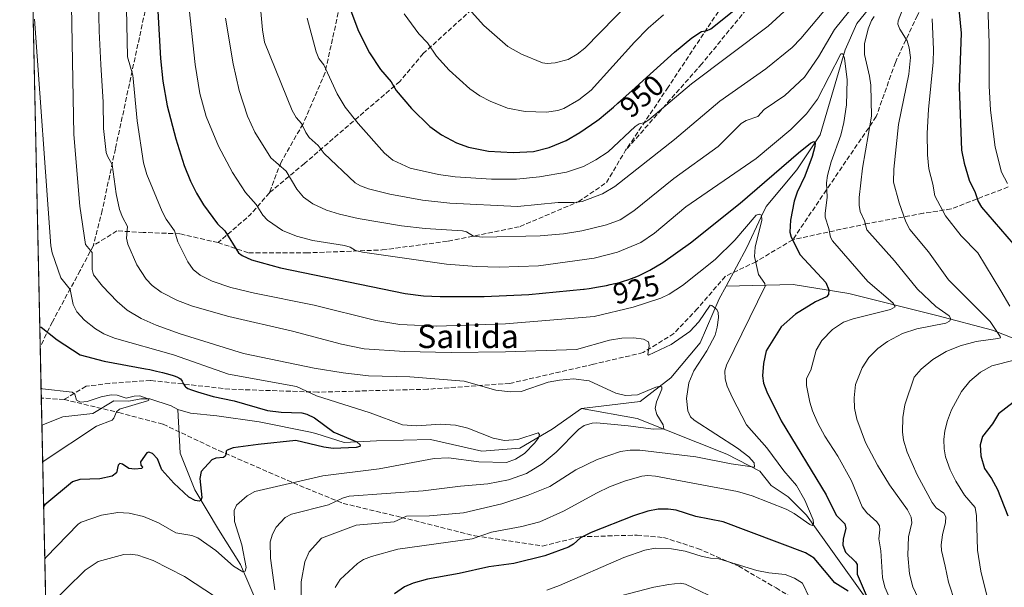
# Model space of a CAD drawing. Units: metres. Extents: x 647735 to 651182, y 4760099 to 4762486.
# Drawn here: x 647735 to 648071, y 4762006 to 4762200 of the extents above; entities that cross this region are included whole.
import ezdxf
from ezdxf.enums import TextEntityAlignment as Align

# ---------------------------------------------------------------- set-up
doc = ezdxf.new("R2010")
doc.units = ezdxf.units.M
doc.header["$MEASUREMENT"] = 0
doc.linetypes.add('DGN Style 3', pattern=[2.307223458686699, 1.648016756204785, -0.6592067024819142])
for name, color, linetype, lineweight in [('Arbolado forestal CxS', 92, 'Continuous', 0), ('Comarca CxS', 21, 'Continuous', 0), ('Comunidad Autónoma CxS', 142, 'Continuous', 0), ('Corriente natural lineal', 142, 'Continuous', 13), ('Curva de nivel maestra', 30, 'Continuous', 30), ('Curva de nivel normal', 30, 'Continuous', 0), ('Espacio natural protegido CxS', 121, 'Continuous', 0), ('Municipio CxS', 4, 'Continuous', 0), ('Provincia CxS', 1, 'Continuous', 0), ('Rótulo de curva de nivel directora', 7, 'Continuous', 0), ('Senda', 7, 'DGN Style 3', 0), ('Texto cartográfico', 7, 'Continuous', 0)]:
    doc.layers.add(name, color=color, linetype=linetype, lineweight=lineweight)
doc.styles.add('Style-Arial', font='txt')

# ---------------------------------------------------------------- blocks, each defined once
blk = doc.blocks.new('*U9')
at = {"layer": 'Arbolado forestal CxS', "color": 92, "linetype": 'Continuous', "lineweight": 0}
blk.add_polyline3d([(647747.8197, 4761823.547, 958.388300000006), (647735.0999999996, 4762412.050000001, 948.7446000000054), (650103.6676000003, 4762463.779200001, 974.9302000000026)], dxfattribs=at)

msp = doc.modelspace()

# ---------------------------------------------------------------- linework, layer by layer
at = {"layer": 'Arbolado forestal CxS', "color": 92, "linetype": 'Continuous', "lineweight": 0, "extrusion": (0.001353406976953304, -0.06261927975594213, 0.9980365695165694), "elevation": -296425.1791091799, "flags": 128}
msp.add_lwpolyline([(750491.0961036519, 4737715.907575353), (750491.0961036519, 4737827.709643771)], dxfattribs=at)
at = {"layer": 'Arbolado forestal CxS', "color": 92, "linetype": 'Continuous', "lineweight": 0, "extrusion": (0.004997828616569234, -0.2312103294775746, 0.9728909523949695), "elevation": -1096932.612863277, "flags": 128}
msp.add_lwpolyline([(750503.796864903, 4618481.724916453), (750503.796864903, 4618499.722503144)], dxfattribs=at)
at = {"layer": 'Arbolado forestal CxS', "color": 92, "linetype": 'Continuous', "lineweight": 0, "extrusion": (0.002726472551612015, -0.1261219618718652, 0.992010996451661), "elevation": -597948.5080736484, "flags": 128}
msp.add_lwpolyline([(750512.3662807737, 4709139.189031173), (750512.3662807737, 4709148.47073344)], dxfattribs=at)
at = {"layer": 'Arbolado forestal CxS', "color": 92, "linetype": 'Continuous', "lineweight": 0, "extrusion": (-0.005744572216290062, 0.2657556803291921, 0.9640232975726365), "elevation": 1262684.954187071, "flags": 128}
msp.add_lwpolyline([(-750504.0355389199, -4575842.145234224), (-750504.0355389199, -4575934.170311723)], dxfattribs=at)
at = {"layer": 'Comarca CxS', "color": 21, "linetype": 'Continuous', "lineweight": 0, "flags": 128}
msp.add_lwpolyline([(649242.9958505679, 4760130.519483222), (647785.1000011283, 4760098.689982377), (647735.1000011294, 4762412.049982354), (651115.7072526115, 4762485.882059291), (651131.1800011543, 4762486.219982356), (651132.8263747022, 4762411.759479698), (651137.631447039, 4762194.440571743), (651182.3300011542, 4760172.859982377)], close=True, dxfattribs=at)
at = {"layer": 'Comunidad Autónoma CxS', "color": 142, "linetype": 'Continuous', "lineweight": 0, "flags": 128}
msp.add_lwpolyline([(649242.9958505679, 4760130.519483222), (647785.1000011283, 4760098.689982377), (647735.1000011294, 4762412.049982354), (651115.7072526115, 4762485.882059291), (651131.1800011543, 4762486.219982356), (651132.8263747022, 4762411.759479698), (651137.631447039, 4762194.440571743), (651182.3300011542, 4760172.859982377)], close=True, dxfattribs=at)
at = {"layer": 'Corriente natural lineal', "color": 142, "linetype": 'Continuous', "lineweight": 13}
for points in [[(648076.0401, 4762341.530099999, 961.3132999999945), (648067.0500999996, 4762335.530099999, 960.1499999999943), (648056.0601000005, 4762324.550100001, 957.9444999999978), (648047.5701000001, 4762315.050100001, 955.1021000000038), (648046.3701, 4762312.5101, 954.5152999999991), (648043.5701000001, 4762306.5601, 954.2644), (648041.0800999999, 4762295.0701, 952.3016000000061), (648040.5800999999, 4762286.0801, 950.4320000000008), (648041.0800999999, 4762268.100099999, 946.7225000000036), (648037.5800999999, 4762249.620100001, 942.9823999999935), (648035.0800999999, 4762229.640100001, 939.7936999999948), (648031.0900999998, 4762214.1501, 936.2724000000018), (648027.0900999998, 4762206.6601, 934.9572000000045), (648020.6001000004, 4762198.670100001, 933.6557999999932), (648016.6001000004, 4762189.6801, 931.5564000000013), (648008.1101000002, 4762160.700099999, 926.4879999999977), (648000.1201, 4762148.720100001, 924.5427000000054), (647989.6300999997, 4762136.2301, 922.0194000000047), (647988.0000999998, 4762132.7301, 920.8427999999985), (647983.1300999997, 4762122.2401, 918.9958999999944), (647976.0100999996, 4762109.130100001, 916.9092999999993)], [(647976.0100999996, 4762109.130100001, 916.9092999999993), (647973.6401000004, 4762104.7601, 916.1027000000032), (647967.1501000002, 4762089.770099999, 913.4407999999967), (647957.1601, 4762077.790100001, 910.8549000000058), (647946.6700999998, 4762069.790100001, 909.8322999999947), (647926.6901000004, 4762067.300100001, 906.9496000000073)], [(648172.8800999997, 4762066.630100001, 975.7912000000069), (648161.3800999997, 4762065.630100001, 970.7446999999958), (648139.3800999997, 4762064.630100001, 961.5809000000008), (648126.8800999997, 4762067.130100001, 957.3445999999967), (648115.3800999997, 4762073.130100001, 953.2690000000002), (648096.3800999997, 4762082.630100001, 947.9648000000016), (648066.8800999997, 4762094.130100001, 939.3273000000045), (648047.8800999997, 4762099.130100001, 934.155700000003), (648017.8800999997, 4762106.630100001, 926.4870999999986), (647998.8800999997, 4762109.630100001, 922.9376999999951), (647976.0100999996, 4762109.130100001, 916.9092999999993)], [(647789, 4762067, 895.9931999999973), (647786.7637, 4762068.282099999, 896.0503000000026), (647779.5244000005, 4762070.700099999, 896.0899999999965), (647776.4345000006, 4762070.702199999, 895.8176999999997), (647772.2803999997, 4762069.899800001, 895.4940999999964), (647767.2335999999, 4762069.963300001, 895.1074999999984), (647760.0878999997, 4762065.6513, 894.2305000000052), (647749.8674, 4762064.5185, 893.4472999999998), (647742.6720000004, 4762061.7137, 893.1404999999941)], [(647926.6901000004, 4762067.300100001, 906.9496000000073), (647916.7001, 4762060.300100001, 905.8276999999945), (647905.7100999998, 4762053.8101, 904.5748000000023), (647892.7200999996, 4762052.8101, 902.9425000000047), (647875.2401000002, 4762056.8101, 902.7529999999971), (647856.7600999996, 4762056.3101, 901.4967000000034), (647845.7701000003, 4762055.8101, 900.1441999999952), (647836.0500999996, 4762058.770099999, 898.8874999999971), (647834.2801000001, 4762059.300100001, 898.7597999999998), (647816.7901, 4762062.800100001, 897.6016999999993), (647802.3101000005, 4762064.800100001, 897.2819000000019), (647793.3201000001, 4762065.800100001, 896.4006999999983), (647789, 4762067, 895.9931999999973)], [(647865.8800999997, 4761770.630100001, 971.8727000000072), (647857.3800999997, 4761786.630100001, 964.7133000000031), (647848.8800999997, 4761808.630100001, 958.9866000000038), (647840.3800999997, 4761826.630100001, 953.1266000000032), (647838.3800999997, 4761838.130100001, 948.9784999999974), (647840.3800999997, 4761851.130100001, 944.075100000002), (647838.3800999997, 4761873.130100001, 936.1021000000038), (647835.3800999997, 4761886.130100001, 931.980899999995), (647832.3800999997, 4761901.630100001, 927.485799999995), (647832.3800999997, 4761918.630100001, 922.5194999999949), (647828.2992000004, 4761934.046900001, 919.4948000000004), (647829.2076000003, 4761945.0459, 916.4973000000028), (647828.9057, 4761957.960999999, 913.7936999999948), (647824.0221999995, 4761973.178300001, 911.8098999999929), (647822.8685999997, 4761985.612199999, 909.7933000000049), (647817.5869000005, 4761995.8201, 908.0129000000015), (647816.3800999997, 4762000.130100001, 907.3711999999941), (647810.3800999997, 4762014.130100001, 904.6892999999982), (647802.8800999997, 4762026.130100001, 902.3399999999965), (647794.8800999997, 4762039.630100001, 899.3812999999938), (647789.8800999997, 4762052.130100001, 897.5948000000062), (647789, 4762067, 895.9931999999973)], [(648056.3901000004, 4761965.9101, 933.592499999999), (648042.1601, 4761983.630100001, 929.6355999999943), (648035.0401, 4761991.630100001, 927.7363999999944), (648022.9001000002, 4762003.770099999, 925.0445000000036), (648003.4901000002, 4762030.950099999, 919.7992999999988), (647997.1801000005, 4762037.2601, 917.6404999999941), (647991.3501000004, 4762041.140100001, 916.7494000000006), (647987.4700999996, 4762046.0001, 915.7557999999991), (647976.3000999996, 4762051.8201, 913.5161999999982), (647945.7200999996, 4762063.960100001, 908.9321000000054), (647926.6901000004, 4762067.300100001, 906.9496000000073)]]:
    msp.add_polyline3d(points, dxfattribs=at)
at = {"layer": 'Curva de nivel maestra', "color": 30, "linetype": 'Continuous', "lineweight": 30, "flags": 128}
for points, elevation in [([(648055.1900000004, 4762205.920100001), (648056.1500000004, 4762195.440099999), (648055.4500000002, 4762176.9101), (648056.2999999998, 4762155.5001), (648057.2000000002, 4762151.020099999), (648058.8799999999, 4762145.280099999), (648060.9900000002, 4762141.0001), (648061.9299999997, 4762137.940099999), (648063.0899999999, 4762136.0801), (648073.9500000002, 4762123.5001)], 950), ([(647782.1900000004, 4762202.840100001), (647783.1299999999, 4762186.790100001), (647783.9500000002, 4762179.0601), (647785.4100000003, 4762170.6501), (647788.3600000005, 4762159.290100001), (647791.2400000002, 4762150.2301), (647793.3600000005, 4762144.860099999), (647795.4100000003, 4762140.7501), (647797.7999999998, 4762136.790100001), (647802.5300000003, 4762130.300100001), (647805.0099999999, 4762127.950099999), (647809.7800000003, 4762120.4101), (647810.9900000002, 4762119.5101), (647814.2100000001, 4762118.090100001), (647824, 4762115.370100001), (647866.5599999997, 4762106.610099999), (647872.8200000003, 4762105.840100001), (647878.5199999996, 4762105.530099999), (647893.5499999998, 4762105.600099999), (647908.6900000004, 4762106.280099999), (647927.4400000004, 4762108.0101), (647927.6399999997, 4762108.040100001), (647929.3600000005, 4762108.3101), (647932.54, 4762108.840100001), (647935.2599999999, 4762109.350099999), (647936.4699999997, 4762109.600099999), (647938.1200000001, 4762109.970100001), (647938.8899999997, 4762110.1601), (647940.3600000005, 4762110.550100001), (647941.0800000001, 4762110.7601), (647942.4699999997, 4762111.200099999), (647943.8099999997, 4762111.6601), (647944.6799999997, 4762111.9901), (647946.0999999996, 4762112.5801), (647950.04, 4762114.5001), (647954.4299999997, 4762117.140100001), (647963.8399999999, 4762123.9101), (647980.8300000001, 4762137.4001), (648000.7199999997, 4762154.5701), (648004.8499999996, 4762157.9001), (648005.9699999997, 4762158.450099999), (648006.3600000005, 4762157.940099999), (648006.3300000001, 4762156.780099999), (648005.4199999999, 4762153.3201), (648002.8399999999, 4762146.6501), (648000.25, 4762141.190099999), (647999.2300000006, 4762138.0601), (647997.9699999997, 4762131.550100001), (647997.79, 4762127.5001), (647998.2199999997, 4762125.850099999), (648001.2999999998, 4762119.8201), (648010.0700000003, 4762110.370100001), (648011.1100000005, 4762107.840100001), (648010.9800000006, 4762106.190099999), (648010.2400000002, 4762105.4301), (648006.54, 4762103.7301), (647999.6799999997, 4762099.5101), (647994.8300000001, 4762095.2601), (647989.6399999997, 4762087.040100001), (647988.7599999999, 4762082.6601), (647988.4500000002, 4762078.530099999), (647988.8300000001, 4762075.9901), (647989.8899999997, 4762073.0001), (647994.7699999996, 4762063.140100001), (648010.1600000003, 4762037.950099999), (648013.6100000005, 4762030.920100001), (648016.54, 4762027.9901), (648016.8399999999, 4762026.470100001), (648015.9600000001, 4762022.850099999), (648015.8799999999, 4762020.790100001), (648016.7699999996, 4762018.340100001), (648020.1799999997, 4762015.100099999), (648020.7699999996, 4762014.1501), (648020.7199999997, 4762010.8201), (648023.7800000003, 4762003.710100001)], 925), ([(647847.9900000002, 4762203.0101), (647850.6799999997, 4762196.110099999), (647854.4400000004, 4762188.6601), (647858.1100000005, 4762182.9801), (647861.7999999998, 4762178.8101), (647863.4600000001, 4762175.790100001), (647868.7199999997, 4762169.6601), (647874.9600000001, 4762163.520099999), (647878.9100000003, 4762160.670100001), (647884.0599999997, 4762158.0101), (647888.2000000002, 4762156.530099999), (647895.04, 4762155.1501), (647903.3700000001, 4762154.720100001), (647910.3300000001, 4762155.0001), (647915.6600000003, 4762156.390100001), (647921.4800000006, 4762158.770099999), (647926.1699999999, 4762161.4901), (647931.9800000006, 4762165.5101), (647932.75, 4762166.090100001), (647934.8899999997, 4762167.8201), (647937.5599999997, 4762170.090100001), (647939.1500000004, 4762171.4801), (647940.9199999999, 4762173.0601), (647944.8600000005, 4762176.620100001), (647946.4699999997, 4762178.090100001), (647958.4699999997, 4762188.920100001), (647964.3099999997, 4762193.7501), (647967.5800000001, 4762195.940099999), (647969.5800000001, 4762196.270099999), (647970.7999999998, 4762196.840100001), (647978.6699999999, 4762203.110099999)], 950), ([(647741.9479, 4762095.218499999), (647742.4199999999, 4762095.090100001), (647747.8799999999, 4762090.7301), (647755.7800000003, 4762085.6501), (647763.8899999997, 4762083.530099999), (647778.0300000003, 4762080.940099999), (647779.5199999996, 4762080.630100001), (647781.75, 4762080.130100001), (647783.8099999997, 4762079.610099999), (647785.0599999997, 4762079.280099999), (647787.1299999999, 4762078.670100001), (647787.7400000002, 4762078.470100001), (647788.7100000001, 4762078.110099999), (647789.3899999997, 4762077.790100001), (647789.7199999997, 4762077.590100001), (647789.9000000004, 4762077.450099999), (647790.1900000004, 4762077.170100001), (647790.3200000003, 4762077.0001), (647790.5499999998, 4762076.6501), (647791.0499999998, 4762075.590100001), (647791.3300000001, 4762075.1501), (647791.54, 4762074.9001), (647791.6900000004, 4762074.7501), (647792.0300000003, 4762074.4801), (647792.4600000001, 4762074.2301), (647792.75, 4762074.090100001), (647793.3399999999, 4762073.850099999), (647794.7199999997, 4762073.360099999), (647795.7100000001, 4762073.040100001), (647801.1100000005, 4762071.4001), (647808.2699999996, 4762069.920100001), (647819.5599999997, 4762066.720100001), (647824.29, 4762066.110099999), (647831.3200000003, 4762065.8301), (647833.0599999997, 4762065.440099999), (647835.6799999997, 4762064.170100001), (647842.1799999997, 4762059.3101), (647850.0300000003, 4762055.940099999), (647851.2599999999, 4762054.9101), (647851.0800000001, 4762054.4101), (647849.9000000004, 4762054.040100001), (647841.9800000006, 4762053.710100001), (647838.8099999997, 4762054.1801), (647829.2400000002, 4762056.460100001), (647816.4699999997, 4762055.130100001), (647807.9400000004, 4762053.890100001), (647805.9100000003, 4762053.110099999), (647805.5599999997, 4762052.790100001), (647805.5099999999, 4762052.050100001), (647805.1600000003, 4762051.0801), (647804.5999999996, 4762050.610099999), (647801.9400000004, 4762050.440099999), (647800.6799999997, 4762049.790100001), (647797.0300000003, 4762045.9101), (647796.5199999996, 4762043.4901), (647797.2000000002, 4762036.960100001), (647796.9299999997, 4762035.9801), (647796.3300000001, 4762035.700099999), (647794.9199999999, 4762035.970100001), (647792.8099999997, 4762037.090100001), (647787.6200000001, 4762041.840100001), (647783.5599999997, 4762046.4801), (647782.1299999999, 4762050.140100001), (647780.3399999999, 4762052.0101), (647779.0899999999, 4762052.5001), (647778.4500000002, 4762052.190099999), (647776.29, 4762049.140100001), (647776.4199999999, 4762048.030099999), (647777.0300000003, 4762047.380100001), (647776.7599999999, 4762046.870100001), (647774.3499999996, 4762046.610099999), (647772.29, 4762046.940099999), (647770.1299999999, 4762048.420100001), (647769.29, 4762048.5601), (647768.7100000001, 4762048.0101), (647768.1299999999, 4762045.370100001), (647766.6500000004, 4762044.3101), (647762.3799999999, 4762043.370100001), (647755.6200000001, 4762043.1501), (647753.1299999999, 4762042.350099999), (647743.7199999997, 4762034.520099999), (647743.2725000001, 4762033.932499999)], 900), ([(648073.9699999997, 4762069.4301), (648068.9400000004, 4762065.520099999), (648066.8200000003, 4762062.1501), (648063.4500000002, 4762057.8201), (648062.6399999997, 4762055.0101), (648062.8399999999, 4762051.1601), (648064.1600000003, 4762046.840100001), (648066.5599999997, 4762043.450099999), (648068.5300000003, 4762039.670100001), (648072.1500000004, 4762030.700099999)], 950), ([(648017.6100000005, 4762004.9901), (648013.0999999996, 4762007.860099999), (648006.04, 4762016.2501), (648003.1500000004, 4762018.110099999), (647975.0099999999, 4762028.670100001), (647965.7199999997, 4762030.5001), (647958.9900000002, 4762032.6501), (647956.2999999998, 4762033.0601), (647952.8399999999, 4762033.040100001), (647949.2999999998, 4762032.390100001), (647944.4800000006, 4762030.790100001), (647930, 4762025.0601), (647926.4100000003, 4762023.2401), (647923.9500000002, 4762021.120100001), (647922.2400000002, 4762020.100099999), (647914.1600000003, 4762017.100099999), (647903.5800000001, 4762014.470100001), (647895.1500000004, 4762013.300100001), (647885, 4762011.030099999), (647874.2100000001, 4762009.190099999), (647869.25, 4762007.8301), (647866.3099999997, 4762006.4901), (647862.9199999999, 4762004.140100001)], 925)]:
    msp.add_lwpolyline(points, dxfattribs=dict(at, elevation=elevation))
at = {"layer": 'Curva de nivel normal', "color": 30, "linetype": 'Continuous', "lineweight": 0, "flags": 128}
for points, elevation in [([(647752.4600000001, 4762223.550000001), (647753.5199999996, 4762160.789999999), (647755.5999999996, 4762136.390000001), (647757.5499999998, 4762123.350000001), (647759.8700000001, 4762120.58), (647759.79, 4762114.77), (647760.2599999999, 4762112.92), (647763.3099999997, 4762109.100000001), (647768.3300000001, 4762103.83), (647771.7800000003, 4762100.91), (647776.5099999999, 4762098.039999999), (647781.6699999999, 4762095.75), (647789.8099999997, 4762092.800000001), (647811.3799999999, 4762086.16), (647835.5, 4762081.109999999), (647845.4699999997, 4762079.5), (647854.04, 4762078.5), (647868.1900000004, 4762078.199999999), (647886.6299999999, 4762076.720000001), (647897.5, 4762073.630000001), (647902.4699999997, 4762073.039999999), (647906.1399999997, 4762073.119999999), (647915.29, 4762076.279999999), (647919.25, 4762077.060000001), (647924, 4762077.51), (647929.3399999999, 4762076.75), (647938.3899999997, 4762072.640000001), (647941.75, 4762071.75), (647945.8499999996, 4762072.039999999), (647952.0300000003, 4762074.609999999), (647953.6900000004, 4762074.949999999), (647954.0700000003, 4762074.67), (647954.0999999996, 4762073.99), (647952.3200000003, 4762069.58), (647951.7999999998, 4762067.300000001), (647952.3700000001, 4762065.26), (647954.5899999999, 4762061.810000001), (647954.7400000002, 4762060.4), (647951.2300000006, 4762060.359999999), (647942.5899999999, 4762061.390000001), (647931.9100000003, 4762062.51), (647930.29, 4762062.380000001), (647927.6500000004, 4762061.51), (647925.6299999999, 4762060.17), (647918.04, 4762052.51), (647913.2599999999, 4762048.430000001), (647907.9100000003, 4762045.230000001), (647901.8099999997, 4762042.970000001), (647894.7100000001, 4762041.630000001), (647885.4400000004, 4762040.890000001), (647872.6699999999, 4762039.300000001), (647847.4299999997, 4762037.430000001), (647845.2000000002, 4762036.82), (647840.3700000001, 4762034.5), (647827.7599999999, 4762031.359999999), (647825.5899999999, 4762030.180000001), (647822.5499999998, 4762026.84), (647821.2999999998, 4762024.49), (647820.5499999998, 4762021.869999999), (647820.6900000004, 4762016.27), (647822.1699999999, 4762005.460000001)], 910), ([(647831.1500000004, 4762000.99), (647831.0999999996, 4762008.24), (647832.3300000001, 4762015.060000001), (647833.8700000001, 4762018.49), (647838.0099999999, 4762023.100000001), (647849.8200000003, 4762027.539999999), (647862.8099999997, 4762028.75), (647867, 4762030.58), (647874.8899999997, 4762030.699999999), (647886.4699999997, 4762031.730000001), (647899.5300000003, 4762034.789999999), (647908.5499999998, 4762037.82), (647915.9400000004, 4762040.800000001), (647924.79, 4762046.470000001), (647932.0899999999, 4762049.949999999), (647939.9500000002, 4762052.630000001), (647943.3300000001, 4762053.180000001), (647946.6100000005, 4762053.180000001), (647965.6699999999, 4762050.850000001), (647977.7100000001, 4762048.470000001), (647985.7300000006, 4762047.350000001), (647985.54, 4762048.82), (647983.79, 4762050.92), (647979.8600000005, 4762053.800000001), (647965.1500000004, 4762063.4), (647963.8700000001, 4762064.5), (647962.9900000002, 4762066.51), (647962.54, 4762070.82), (647963.3300000001, 4762076.07), (647964.9699999997, 4762080.180000001), (647969.4800000006, 4762087.050000001), (647972.2400000002, 4762092.4), (647973, 4762095.08), (647973.4400000004, 4762098.34), (647973.3600000005, 4762100.100000001), (647972.8399999999, 4762101.17), (647971.1100000005, 4762102.5), (647970.5300000003, 4762102.550000001), (647966.7599999999, 4762096.869999999), (647963.5999999996, 4762093.65), (647957.2699999996, 4762089.230000001), (647949.5999999996, 4762085.560000001), (647949.3300000001, 4762085.779999999), (647949.8300000001, 4762088.880000001), (647949.5199999996, 4762090.07), (647947.8799999999, 4762091.029999999), (647944.5899999999, 4762091.460000001), (647940.5, 4762091.289999999), (647936.2699999996, 4762090.680000001), (647925.0300000003, 4762087.430000001), (647900.79, 4762086.720000001), (647882.2800000003, 4762086.5), (647866.3700000001, 4762086.76), (647852.5700000003, 4762087.730000001), (647844.8300000001, 4762089.26), (647828.1600000003, 4762093.77), (647806.3799999999, 4762098.779999999), (647794, 4762102.300000001), (647788.9299999997, 4762104.25), (647783.4000000004, 4762106.980000001), (647780.2400000002, 4762109.359999999), (647778.2199999997, 4762111.460000001), (647775, 4762116.369999999), (647772.0199999996, 4762123.439999999), (647771.54, 4762125.49), (647771.9100000003, 4762129.439999999), (647770.1600000003, 4762132.619999999), (647769.1299999999, 4762135.26), (647767.9500000002, 4762140.59), (647766.6500000004, 4762150.57), (647765, 4762153.390000001), (647764.5899999999, 4762154.699999999), (647763.7199999997, 4762162.859999999), (647763.5199999996, 4762171.880000001), (647762.75, 4762184.680000001), (647762.1699999999, 4762196.08), (647761.7100000001, 4762217.15)], 915), ([(647816.1200000001, 4762216.51), (647817.9299999997, 4762196.539999999), (647818.5999999996, 4762192.369999999), (647828.0700000003, 4762168.949999999), (647829.3799999999, 4762166.600000001), (647831.1699999999, 4762164.58), (647832.6500000004, 4762161.5), (647833.8300000001, 4762159.850000001), (647836.9199999999, 4762157.100000001), (647838.9299999997, 4762154.359999999), (647849.5300000003, 4762144.34), (647851.2800000003, 4762143.34), (647854.0800000001, 4762142.33), (647861.3799999999, 4762140.52), (647872.4400000004, 4762138.460000001), (647881.8200000003, 4762137.359999999), (647904.8600000005, 4762136.210000001), (647918.79, 4762137.65), (647924.04, 4762137.58), (647926.9400000004, 4762137.970000001), (647933.8200000003, 4762140.560000001), (647938.0199999996, 4762143.119999999), (647958.4500000002, 4762159.060000001), (647973.8399999999, 4762172.16), (647989.5999999996, 4762183.210000001), (647998.5099999999, 4762190.470000001), (648001.5, 4762193.58), (648019.6500000004, 4762215.24)], 940), ([(647885.1500000004, 4762207.32), (647893.3399999999, 4762198.01), (647901.5999999996, 4762190.789999999), (647906.1900000004, 4762188.230000001), (647913.3499999996, 4762185.289999999), (647914.9600000001, 4762185.060000001), (647917.75, 4762185.220000001), (647922.1100000005, 4762186.430000001), (647925.2599999999, 4762188.189999999), (647927.8300000001, 4762190.27), (647943.54, 4762206.350000001)], 960), ([(648037.4400000004, 4762206.74), (648034.7300000006, 4762199.57), (648034.5700000003, 4762198.430000001), (648035.2400000002, 4762196.710000001), (648037.7199999997, 4762192.82), (648038.4600000001, 4762190.4), (648038.9299999997, 4762187.09), (648038.29, 4762181.41), (648034.8700000001, 4762164.189999999), (648033.2300000006, 4762149.02), (648033.0999999996, 4762144.550000001), (648035, 4762137.51), (648037.29, 4762131.060000001), (648038.7300000006, 4762128.380000001), (648045.0499999998, 4762120.779999999), (648051.9000000004, 4762111.220000001), (648066.1100000005, 4762096.980000001), (648069.5300000003, 4762091.960000001), (648069.5599999997, 4762091.460000001), (648068.6600000003, 4762091.24), (648061.29, 4762090.199999999), (648055.8700000001, 4762088.76), (648051.0999999996, 4762086.810000001), (648046.5300000003, 4762084.060000001), (648042.5099999999, 4762080.800000001), (648040.1600000003, 4762078.039999999), (648036.9699999997, 4762068.630000001), (648036.2599999999, 4762064.300000001), (648036.1399999997, 4762059.430000001), (648036.5700000003, 4762056.529999999), (648037.7599999999, 4762052.460000001), (648041.1600000003, 4762044.699999999), (648046.2599999999, 4762035.24), (648047.6600000003, 4762033.460000001), (648050.25, 4762031.640000001), (648050.9400000004, 4762030.439999999), (648050.8499999996, 4762028.449999999), (648049.7699999996, 4762024.24), (648049.3399999999, 4762020.83), (648049.5, 4762018.939999999), (648050.7699999996, 4762013.58), (648051.8399999999, 4762008.140000001), (648054.2300000006, 4762000.83)], 940), ([(648065.1900000004, 4762207.949999999), (648065.7400000002, 4762192.029999999), (648065.7300000006, 4762177.430000001), (648066.2100000001, 4762169.15), (648067.8099999997, 4762156.550000001), (648069.9000000004, 4762147.960000001), (648071.9800000006, 4762144.100000001)], 955), ([(647771.5, 4762203.850000001), (647771.8700000001, 4762187.27), (647773.6299999999, 4762181.050000001), (647775.1100000005, 4762165.51), (647777.3600000005, 4762151.100000001), (647778.4100000003, 4762147.189999999), (647783.6399999997, 4762134.539999999), (647785.0800000001, 4762131.939999999), (647787.9400000004, 4762127.970000001), (647789.0499999998, 4762124.25), (647792.4500000002, 4762117.390000001), (647794.29, 4762114.779999999), (647796.6100000005, 4762112.84), (647800.7400000002, 4762110.810000001), (647807.1399999997, 4762108.65), (647815.1500000004, 4762106.699999999), (647835.5800000001, 4762102.560000001), (647856.54, 4762097.41), (647864.75, 4762096.060000001), (647877.4100000003, 4762095.449999999), (647900.8099999997, 4762096.26), (647930.9900000002, 4762098.779999999), (647944.3600000005, 4762101.91), (647953.75, 4762104.980000001), (647956.6299999999, 4762106.390000001), (647961.1500000004, 4762109.300000001), (647972.29, 4762118.17), (647979, 4762124.720000001), (647986.29, 4762133.25), (647987.2699999996, 4762133.680000001), (647988.1299999999, 4762133.350000001), (647988.2599999999, 4762131.640000001), (647985.9600000001, 4762122.380000001), (647985.6600000003, 4762119.189999999), (647987.0199999996, 4762113.060000001), (647989.2800000003, 4762109.949999999), (647989.3499999996, 4762109.029999999), (647976.2100000001, 4762082.08), (647975.6399999997, 4762080.15), (647975.7300000006, 4762077.5), (647976.4299999997, 4762074.980000001), (647978.1699999999, 4762070.980000001), (647982.9900000002, 4762061.810000001), (647989.8799999999, 4762053.949999999), (647995.7400000002, 4762046.039999999), (647999.9900000002, 4762041.109999999), (648002.8499999996, 4762036.109999999), (648005.6600000003, 4762029.34), (648005.79, 4762028.100000001), (648005.4199999999, 4762027.460000001), (648004.5800000001, 4762027.730000001), (647999.25, 4762031.52), (647996.5199999996, 4762033), (647984.9600000001, 4762037.52), (647979.8899999997, 4762039), (647951.9900000002, 4762044.289999999), (647949.3600000005, 4762044.480000001), (647947.3200000003, 4762044.27), (647941.4100000003, 4762042.59), (647936.25, 4762040.58), (647932.0099999999, 4762038.58), (647920.5800000001, 4762032.279999999), (647912.4400000004, 4762028.689999999), (647906.3300000001, 4762027.08), (647895.9900000002, 4762025.210000001), (647889.4400000004, 4762022.930000001), (647864.0899999999, 4762019.350000001), (647855.0599999997, 4762016.880000001), (647852.4000000004, 4762015.810000001), (647850.2800000003, 4762014.5), (647844.4000000004, 4762009), (647842.7000000002, 4762006.33)], 920), ([(647792.9299999997, 4762203.689999999), (647795, 4762184.689999999), (647796.5700000003, 4762174.76), (647798.6500000004, 4762166.980000001), (647802.8600000005, 4762156.789999999), (647807.6799999997, 4762147.890000001), (647812.0599999997, 4762141.08), (647815.7800000003, 4762136.980000001), (647818.04, 4762133.350000001), (647819.6299999999, 4762131.640000001), (647824.7599999999, 4762128.07), (647829.4699999997, 4762126.09), (647835.0800000001, 4762124.67), (647845.9299999997, 4762123), (647847.7699999996, 4762122.4), (647849.5999999996, 4762121.289999999), (647851.9800000006, 4762120.67), (647880.6200000001, 4762116.560000001), (647890.8799999999, 4762115.77), (647898.5800000001, 4762115.539999999), (647912.0199999996, 4762116.050000001), (647930.9900000002, 4762118.600000001), (647938.9400000004, 4762120.699999999), (647946.8899999997, 4762124.01), (647951.6399999997, 4762127.180000001), (647962.2999999998, 4762136.16), (647986.2800000003, 4762152.66), (647998.1100000005, 4762162.560000001), (648003.3899999997, 4762167.869999999), (648007.2199999997, 4762172.880000001), (648015.1200000001, 4762188.310000001), (648015.8200000003, 4762188.34), (648016.4400000004, 4762186.9), (648017.3600000005, 4762179.480000001), (648017.0700000003, 4762170.930000001), (648016.2199999997, 4762164.859999999), (648015.1200000001, 4762160.560000001), (648011.8399999999, 4762151.52), (648010.5599999997, 4762146.84), (648010.2999999998, 4762144.359999999), (648010.5199999996, 4762139.49), (648009.7699999996, 4762133.890000001), (648009.8499999996, 4762132.619999999), (648011.0800000001, 4762128.76), (648011.5899999999, 4762125.84), (648012.2699999996, 4762124.600000001), (648024.3799999999, 4762110.699999999), (648032.8499999996, 4762103.350000001), (648033.6600000003, 4762102.02), (648032.1299999999, 4762101.109999999), (648019.3099999997, 4762097.949999999), (648016.0899999999, 4762096.810000001), (648012.2699999996, 4762094.27), (648008.6500000004, 4762090.539999999), (648006.7000000002, 4762087.199999999), (648004.9600000001, 4762080.439999999), (648003.4600000001, 4762077.630000001), (648003.4800000006, 4762075.17), (648004.54, 4762069.460000001), (648005.4500000002, 4762066.51), (648007.2800000003, 4762062.34), (648009.7400000002, 4762057.9), (648014.1100000005, 4762051.140000001), (648018.8200000003, 4762042.66), (648022.4500000002, 4762033.800000001), (648024.0700000003, 4762031.75), (648027.4600000001, 4762028.67), (648028.3499999996, 4762027.359999999), (648028.5, 4762025.949999999), (648028.1500000004, 4762022.91), (648028.7999999998, 4762018.82), (648029.4000000004, 4762009.75), (648030.1200000001, 4762006.390000001), (648031.4600000001, 4762003.619999999)], 930), ([(647805.2999999998, 4762200.51), (647807.9400000004, 4762184.960000001), (647809.9500000002, 4762175.869999999), (647812.7800000003, 4762167.07), (647815.3099999997, 4762161.640000001), (647820.7599999999, 4762152.83), (647826.0099999999, 4762148.26), (647829.6699999999, 4762142.210000001), (647831.9400000004, 4762139.470000001), (647835.0999999996, 4762137.180000001), (647839.7800000003, 4762135), (647844.1600000003, 4762133.65), (647850.5599999997, 4762132.210000001), (647865.3700000001, 4762129.619999999), (647873.4299999997, 4762128.730000001), (647886.1399999997, 4762127.960000001), (647887.4299999997, 4762127.67), (647889.8899999997, 4762126.140000001), (647892.9000000004, 4762125.76), (647912.5899999999, 4762126.24), (647920.5099999999, 4762126.92), (647926.7599999999, 4762127.939999999), (647935.2199999997, 4762129.99), (647939.8399999999, 4762131.699999999), (647944.5, 4762134.810000001), (647958.1600000003, 4762145.789999999), (647973.29, 4762156.680000001), (647981.1200000001, 4762164.600000001), (647982.8300000001, 4762165.58), (647986.8099999997, 4762166.949999999), (647989.0099999999, 4762169.380000001), (647996.0800000001, 4762174.09), (648002.7100000001, 4762180.34), (648007.5499999998, 4762187.350000001), (648012.9800000006, 4762196.65), (648018.2599999999, 4762203.07)], 935), ([(647833.1200000001, 4762200.51), (647836.2199999997, 4762189.050000001), (647837.1200000001, 4762186.710000001), (647838.8300000001, 4762184.560000001), (647843.3300000001, 4762174.680000001), (647846.0899999999, 4762170.09), (647850.5, 4762164.52), (647859.5300000003, 4762154.42), (647862.3200000003, 4762152.08), (647868.2800000003, 4762149.279999999), (647877.9699999997, 4762147.230000001), (647883.5999999996, 4762146.42), (647896, 4762145.57), (647904.5499999998, 4762145.619999999), (647912.4299999997, 4762146.41), (647921.54, 4762148.02), (647927.3799999999, 4762149.850000001), (647931.6399999997, 4762152.15), (647935.8099999997, 4762154.869999999), (647944.9500000002, 4762163.57), (647946.4000000004, 4762164.480000001), (647948.2800000003, 4762164.91), (647949.6100000005, 4762165.779999999), (647964.1799999997, 4762178.140000001), (647990.3399999999, 4762197.82), (647995.7999999998, 4762202.810000001)], 945), ([(647743.6588000003, 4762016.056700001), (647744.1100000005, 4762016.600000001), (647755.0199999996, 4762027.869999999), (647756.0800000001, 4762028.58), (647763, 4762031.02), (647768.5199999996, 4762031.83), (647772.4100000003, 4762031.609999999), (647777.3799999999, 4762030.529999999), (647782.4299999997, 4762028.4), (647788.3300000001, 4762024.91), (647793.8099999997, 4762023.980000001), (647795.8600000005, 4762023.279999999), (647801.9800000006, 4762018.960000001), (647807.9699999997, 4762013.550000001), (647811.1500000004, 4762011.680000001), (647812.0499999998, 4762011.84), (647812.3099999997, 4762013.15), (647810.8799999999, 4762020.82), (647808.3399999999, 4762028.859999999), (647808.2699999996, 4762032.550000001), (647808.9900000002, 4762034.4), (647812.6399999997, 4762037.51), (647815.29, 4762039.029999999), (647838.4800000006, 4762044.34), (647857.6500000004, 4762046.75), (647876.4299999997, 4762050.310000001), (647881.3799999999, 4762050.49), (647891.7400000002, 4762049.210000001), (647901.1100000005, 4762048.949999999), (647904.1500000004, 4762050.109999999), (647907.2599999999, 4762052.039999999), (647910.8300000001, 4762055.67), (647912.0199999996, 4762057.350000001), (647912.4000000004, 4762058.49), (647911.9400000004, 4762059.08), (647904.9400000004, 4762056.730000001), (647900.4100000003, 4762056.41), (647896.5700000003, 4762057.180000001), (647887.9800000006, 4762060.59), (647883.75, 4762061.65), (647878.7000000002, 4762062.02), (647870.4000000004, 4762061.42), (647865.6500000004, 4762061.76), (647854.6200000001, 4762065.890000001), (647836.2999999998, 4762071.720000001), (647829.4800000006, 4762074.890000001), (647806.3200000003, 4762079.119999999), (647787.5199999996, 4762085.619999999), (647767.4000000004, 4762091.34), (647763.75, 4762092.810000001), (647761, 4762094.560000001), (647757.2400000002, 4762097.460000001), (647754.6299999999, 4762100.310000001), (647753.3600000005, 4762102.859999999), (647752.2999999998, 4762107.9), (647749.1399999997, 4762111.970000001), (647746.2199999997, 4762120.449999999), (647745.7599999999, 4762122.800000001), (647740.1500000004, 4762200.17)], 905), ([(647866.1900000004, 4762202.02), (647871.2000000002, 4762195.140000001), (647874.2000000002, 4762192.09), (647877.2699999996, 4762187.529999999), (647881.5300000003, 4762182.74), (647888.5999999996, 4762176.41), (647892, 4762174), (647895.5, 4762172.15), (647901.4299999997, 4762169.84), (647907.5199999996, 4762168.609999999), (647914.7599999999, 4762168.49), (647918.5999999996, 4762169.01), (647920.6799999997, 4762169.680000001), (647925.7400000002, 4762172.680000001), (647930.0300000003, 4762175.949999999), (647944.7599999999, 4762192.350000001), (647949.3899999997, 4762197.08), (647954.6900000004, 4762201.609999999)], 955), ([(648026.4900000002, 4762201.039999999), (648025.6100000005, 4762199.710000001), (648024.4600000001, 4762196.82), (648023.25, 4762191.75), (648023.2300000006, 4762188.100000001), (648024.9199999999, 4762180.77), (648025.3499999996, 4762177.630000001), (648025.6500000004, 4762167.09), (648022.5599999997, 4762149.34), (648021.4000000004, 4762139.369999999), (648021.3600000005, 4762136.74), (648021.7599999999, 4762134.600000001), (648023.1699999999, 4762131.350000001), (648024.0199999996, 4762128.25), (648033.4000000004, 4762117.67), (648041.3499999996, 4762108.050000001), (648047.5700000003, 4762102.119999999), (648052.0700000003, 4762099.02), (648052.6600000003, 4762097.9), (648052.2400000002, 4762097.119999999), (648050.9299999997, 4762096.470000001), (648041.0300000003, 4762094.539999999), (648036.1399999997, 4762092.960000001), (648031.0199999996, 4762090.199999999), (648027.7699999996, 4762087.83), (648024.7199999997, 4762084.75), (648022.4800000006, 4762081.230000001), (648020.1100000005, 4762075.52), (648019.6399999997, 4762070.960000001), (648019.8499999996, 4762067.430000001), (648020.5700000003, 4762063.699999999), (648023.5800000001, 4762055.789999999), (648027.6399999997, 4762048.07), (648031.7000000002, 4762041.32), (648037.9100000003, 4762032.76), (648039.0999999996, 4762030.26), (648039.3700000001, 4762028.359999999), (648038.2199999997, 4762023.57), (648038.0199999996, 4762017.350000001), (648038.5700000003, 4762011), (648039.6799999997, 4762006.529999999), (648049.3499999996, 4761985.890000001)], 935), ([(648046.3499999996, 4762200.25), (648046.7800000003, 4762189.850000001), (648046.6600000003, 4762185.5), (648045.0700000003, 4762169.359999999), (648044.6100000005, 4762161.289999999), (648044.7000000002, 4762153.92), (648045.1200000001, 4762149.060000001), (648046.5700000003, 4762143.84), (648047.2599999999, 4762139.91), (648050.8499999996, 4762133.029999999), (648056.2199999997, 4762126.26), (648061.8399999999, 4762120.51), (648069.7599999999, 4762107.470000001), (648072.7300000006, 4762102.220000001)], 945), ([(648081.8600000005, 4762085.82), (648066.6299999999, 4762081.890000001), (648062.8200000003, 4762079.75), (648059.1799999997, 4762076.65), (648056.3399999999, 4762073.17), (648052.9400000004, 4762066.91), (648051.5300000003, 4762063.26), (648050.6399999997, 4762059.689999999), (648050.2999999998, 4762056.800000001), (648050.3899999997, 4762053.630000001), (648050.8899999997, 4762050.92), (648052.4199999999, 4762046.439999999), (648054.3799999999, 4762042.52), (648057.3799999999, 4762037.84), (648060.9299999997, 4762033.59), (648061.4199999999, 4762030.76), (648061.79, 4762019.050000001), (648062.9000000004, 4762011.82), (648066.0499999998, 4761999.060000001)], 945), ([(647742.3992, 4762074.3376), (647742.8700000001, 4762074.08), (647752.9900000002, 4762072.930000001), (647753.9500000002, 4762072.27), (647754.4699999997, 4762070.199999999), (647755.8799999999, 4762069.57), (647758.1399999997, 4762069.789999999), (647762.9199999999, 4762071.369999999), (647766.3399999999, 4762071.980000001), (647768.2999999998, 4762071.869999999), (647771.4100000003, 4762070.84), (647774.1399999997, 4762071.609999999), (647776.0199999996, 4762071.66), (647778.8600000005, 4762070.680000001), (647779.1600000003, 4762070.210000001), (647778.7100000001, 4762069.930000001), (647769.1699999999, 4762067.07), (647768.0999999996, 4762066.189999999), (647767.1799999997, 4762064.039999999), (647766.6100000005, 4762063.4), (647761.3099999997, 4762061.32), (647743.4000000004, 4762049.51), (647742.9437999995, 4762049.138300001)], 895), ([(647801.8399999999, 4762003.09), (647791.3600000005, 4762010.01), (647780.5700000003, 4762015.529999999), (647775.3899999997, 4762017.33), (647772.8099999997, 4762017.680000001), (647770.5899999999, 4762017.600000001), (647761.8799999999, 4762015.17), (647757.4699999997, 4762012.24), (647744.4800000006, 4761999.52)], 910), ([(648004.4600000001, 4762002.77), (648002.0199999996, 4762007.810000001), (647999.3600000005, 4762009.52), (647996.1699999999, 4762010.689999999), (647990.5999999996, 4762011.27), (647986.4900000002, 4762012.08), (647973.5300000003, 4762016.08), (647970.6500000004, 4762016.279999999), (647967.4699999997, 4762016.949999999), (647962.0599999997, 4762018.66), (647957.3799999999, 4762019.5), (647951.8200000003, 4762019.689999999), (647948.2699999996, 4762019.07), (647941.1100000005, 4762016.51), (647919.25, 4762006.930000001), (647914.8600000005, 4762005.33)], 930), ([(647974.9699999997, 4762001.26), (647962.1200000001, 4762007.380000001), (647960.3700000001, 4762007.75), (647956.5300000003, 4762007.359999999), (647951.4199999999, 4762006.359999999), (647932.1100000005, 4762001.380000001)], 935)]:
    msp.add_lwpolyline(points, dxfattribs=dict(at, elevation=elevation))
at = {"layer": 'Espacio natural protegido CxS', "color": 121, "linetype": 'Continuous', "lineweight": 0, "flags": 128}
msp.add_lwpolyline([(649242.9958505679, 4760130.519483222), (647785.1000011283, 4760098.689982377), (647735.1000011294, 4762412.049982354), (651115.7072526115, 4762485.882059291), (651131.1800011543, 4762486.219982356), (651132.8263747022, 4762411.759479698), (651137.631447039, 4762194.440571743), (651182.3300011542, 4760172.859982377)], close=True, dxfattribs=at)
msp.add_lwpolyline([(649242.9958505679, 4760130.519483222), (647785.1000011283, 4760098.689982377), (647735.1000011294, 4762412.049982354), (651115.7072526115, 4762485.882059291), (651131.1800011543, 4762486.219982356), (651132.8263747022, 4762411.759479698), (651137.631447039, 4762194.440571743), (651182.3300011542, 4760172.859982377)], close=True, dxfattribs=at)
at = {"layer": 'Municipio CxS', "color": 4, "linetype": 'Continuous', "lineweight": 0, "flags": 128}
msp.add_lwpolyline([(647785.1000011283, 4760098.689982377), (647735.1000011294, 4762412.049982354), (651115.7072526115, 4762485.882059291)], dxfattribs=at)
at = {"layer": 'Provincia CxS', "color": 1, "linetype": 'Continuous', "lineweight": 0, "flags": 128}
msp.add_lwpolyline([(649242.9958505679, 4760130.519483222), (647785.1000011283, 4760098.689982377), (647735.1000011294, 4762412.049982354), (651115.7072526115, 4762485.882059291), (651131.1800011543, 4762486.219982356), (651132.8263747022, 4762411.759479698), (651137.631447039, 4762194.440571743), (651182.3300011542, 4760172.859982377)], close=True, dxfattribs=at)
at = {"layer": 'Senda', "color": 7, "linetype": 'DGN Style 3', "lineweight": 0, "extrusion": (0.4774990922831594, -0.7698280642979329, 0.4235084040347445), "elevation": -3356294.341388255, "flags": 128}
msp.add_lwpolyline([(3060660.254196232, 1570129.07244859), (3060650.777212269, 1570122.113121445), (3060636.421916516, 1570116.741400464)], dxfattribs=at)
at = {"layer": 'Senda', "color": 7, "linetype": 'DGN Style 3', "lineweight": 0}
for points in [[(648145.4101, 4762421.010700001, 1004.053199999995), (648141.7401000002, 4762404.9301, 1002.881399999998), (648133.7401000002, 4762387.4301, 1001.333799999993), (648125.2401000002, 4762371.9301, 995.2314999999944), (648116.2401000002, 4762361.4301, 986.4523000000045), (648094.7401000002, 4762339.4301, 990.2550000000047), (648078.7401000002, 4762319.9301, 985.5935000000027), (648072.7401000002, 4762310.4301, 983.0464999999967), (648066.7401000002, 4762292.9301, 981.3202000000019), (648060.2401000002, 4762275.4301, 975.4707000000053), (648055.2401000002, 4762252.4301, 969.2079999999987), (648050.7401000002, 4762227.9301, 966.3659999999946), (648048.7401000002, 4762216.9301, 960.1040999999968), (648041.2401000002, 4762201.4301, 955.9612000000053), (648033.7401000002, 4762185.4301, 953.6003000000056), (648027.2401000002, 4762166.9301, 948.0656000000017), (648010.2401000002, 4762141.9301, 950.6153999999952), (647998.7401000002, 4762124.9301, 933.7011000000057)], [(648115.4787, 4762420.3574, 1003.459799999997), (648111.7401000002, 4762413.4301, 1000.855299999996), (648077.7401000002, 4762379.4301, 990.2479000000021), (648049.2401000002, 4762351.4301, 992.0442999999941), (648036.7401000002, 4762335.9301, 981.5406999999979), (648029.2401000002, 4762322.9301, 982.425000000003), (648022.2401000002, 4762306.9301, 983.5847999999969), (648008.7401000002, 4762270.9301, 979.869000000006), (647997.7401000002, 4762240.9301, 971.6226000000024), (647994.7401000002, 4762231.9301, 970.1037999999972), (647979.7401000002, 4762212.4301, 970.4811000000045), (647956.2401000002, 4762176.9301, 964.6689000000043), (647941.7401000002, 4762155.4301, 958.997000000003)], [(647822.3891000003, 4762413.9564, 968.8255000000064), (647818.2401000002, 4762396.4301, 966.7633999999963), (647813.2401000002, 4762371.4301, 964.9027999999963), (647811.2401000002, 4762351.9301, 963.1515000000073), (647809.7401000002, 4762332.4301, 962.0139000000055), (647809.2401000002, 4762312.4301, 960.1523000000016), (647806.7401000002, 4762297.9301, 956.4805999999954), (647799.7401000002, 4762270.9301, 954.224199999997), (647788.2401000002, 4762237.4301, 947.966499999995), (647781.7401000002, 4762220.9301, 944.5892000000023), (647767.7401000002, 4762155.9301, 935.0734999999986), (647763.2401000002, 4762134.9301, 928.6570999999967), (647760.2401000002, 4762122.9301, 914.043399999995)], [(647891.2500999998, 4762415.460300001, 996.0722999999998), (647886.2401000002, 4762407.9301, 993.949299999993), (647881.7401000002, 4762396.9301, 994.9968999999984), (647874.2401000002, 4762374.9301, 989.8650999999956), (647870.2401000002, 4762358.9301, 988.6656999999979), (647863.2401000002, 4762328.4301, 986.6717000000064), (647856.7401000002, 4762287.4301, 981.9070000000065), (647852.2401000002, 4762248.9301, 975.8711999999941), (647846.7401000002, 4762215.9301, 974.1126999999979), (647839.2401000002, 4762181.9301, 960.0838999999978), (647831.7401000002, 4762164.4301, 955.869000000006), (647824.2401000002, 4762151.4301, 950.5666999999958), (647820.2401000002, 4762140.9301, 948.7795999999945)], [(647967.7401000002, 4762359.9301, 1013.744999999995), (647960.7401000002, 4762343.4301, 1011.144400000005), (647957.7401000002, 4762332.9301, 1007.318100000004), (647954.7401000002, 4762315.4301, 1005.188899999994), (647953.7401000002, 4762301.4301, 1000.029500000004), (647947.7401000002, 4762279.4301, 998.2587000000058), (647937.7401000002, 4762253.4301, 988.6389000000055), (647927.7401000002, 4762234.4301, 984.858600000007), (647920.2401000002, 4762225.4301, 985.088699999993), (647909.7401000002, 4762217.9301, 981.1122999999935), (647889.2401000002, 4762203.4301, 976.498000000007), (647872.7401000002, 4762188.4301, 971.6576999999961), (647864.7401000002, 4762178.9301, 966.7038999999932), (647847.2401000002, 4762163.9301, 959.093200000003), (647832.2401000002, 4762150.9301, 951.1682000000001), (647820.2401000002, 4762140.9301, 948.7795999999945)], [(648056.7401000002, 4762327.9301, 978.4811999999948), (648045.2401000002, 4762323.4301, 979.1747000000032), (648038.7401000002, 4762316.9301, 977.9452000000019), (648031.2401000002, 4762296.4301, 978.2105000000012), (648020.7401000002, 4762261.4301, 972.3934000000008), (648004.7401000002, 4762231.9301, 968.5166000000027), (647990.2401000002, 4762212.4301, 967.7727000000014), (647967.7401000002, 4762184.9301, 968.4424), (647941.7401000002, 4762155.4301, 958.997000000003)], [(647802.7401000002, 4762123.9301, 937.6089999999967), (647813.2401000002, 4762120.4301, 937.5219999999972), (647832.7401000002, 4762120.4301, 944.1719000000012), (647858.7401000002, 4762121.4301, 946.1006000000052), (647881.2401000002, 4762124.4301, 950.698000000004), (647905.7401000002, 4762129.4301, 952.574099999998), (647925.7401000002, 4762137.9301, 953.5359999999928), (647935.2401000002, 4762144.4301, 955.8769999999931), (647941.7401000002, 4762155.4301, 958.997000000003)], [(648072.2401000002, 4762142.9301, 965.4150999999983), (648052.7401000002, 4762135.4301, 964.8056999999973), (648043.2401000002, 4762133.9301, 958.8953000000038), (648024.2401000002, 4762130.4301, 949.5883999999934), (647998.7401000002, 4762124.9301, 933.7011000000057)], [(647998.7401000002, 4762124.9301, 933.7011000000057), (647986.2401000002, 4762117.4301, 940.5932999999932), (647975.7401000002, 4762112.4301, 933.734500000006), (647966.2401000002, 4762101.4301, 933.2641000000004), (647958.2401000002, 4762092.9301, 928.7627000000066), (647947.7401000002, 4762086.4301, 932.188599999994), (647930.7401000002, 4762082.4301, 932.0553000000073), (647902.2401000002, 4762075.9301, 925.0681999999942), (647874.2401000002, 4762073.9301, 926.5274999999965), (647836.7401000002, 4762072.9301, 922.2992999999988), (647806.7401000002, 4762073.9301, 913.3852000000044), (647779.7401000002, 4762076.9301, 909.8696000000054), (647765.7401000002, 4762075.9301, 916.6785999999993), (647757.7401000002, 4762074.9301, 914.2967000000064), (647750.2401000002, 4762070.4301, 903.732999999993), (647742.4731000002, 4762070.9191, 899.2758999999934)], [(647802.7401000002, 4762123.9301, 937.6089999999967), (647789.7401000002, 4762126.9301, 936.7718000000023), (647777.2401000002, 4762127.4301, 924.3712999999989), (647768.2401000002, 4762127.9301, 920.093599999993), (647760.2401000002, 4762122.9301, 914.043399999995)], [(647760.2401000002, 4762122.9301, 914.043399999995), (647755.7401000002, 4762114.4301, 913.9783000000025), (647746.2401000002, 4762096.9301, 903.734500000006), (647742.0947000004, 4762088.424699999, 899.1800999999978)], [(647750.2401000002, 4762070.4301, 903.732999999993), (647768.9351000005, 4762065.948899999, 913.7280000000028), (647784.0164999999, 4762061.9801, 912.8619000000036), (647803.0664999997, 4762052.984300001, 915.7271000000038), (647830.5831000004, 4762041.0779, 927.0195999999996), (647845.3998999996, 4762034.992500001, 929.7912999999972), (647865.2437000005, 4762030.2301, 932.0353000000032), (647890.3790999996, 4762023.879899999, 939.7030999999989), (647913.3979000002, 4762020.440500001, 940.0228999999963), (647926.3624999998, 4762023.615499999, 944.6494999999996), (647945.6771000001, 4762024.144500001, 946.205700000006), (647954.6731000004, 4762023.3509, 948.7259999999952), (647966.3147, 4762019.646700001, 947.0479999999952), (647980.3377, 4762013.5613, 953.4548999999971), (647993.0377000002, 4762006.152899999, 948.2620000000024), (648017.6438999996, 4761991.0715, 950.450100000002), (648035.1064999999, 4761978.900699999, 946.1680999999954), (648043.5730999997, 4761972.2861, 941.4138999999997), (648047.2773000002, 4761962.7611, 944.6965999999958), (648050.9814999999, 4761948.4735, 958.743100000007), (648048.6003000002, 4761940.8007, 963.2978000000004), (648049.1294999998, 4761925.454700001, 971.3469999999943), (648054.4210999999, 4761910.373500001, 968.0855000000012)]]:
    msp.add_polyline3d(points, dxfattribs=at)

# ---------------------------------------------------------------- block references
at = {"layer": 'Arbolado forestal CxS', "color": 92, "linetype": 'Continuous', "lineweight": 0}
msp.add_blockref('*U9', (0, 0), dxfattribs=at)

# ---------------------------------------------------------------- texts
at = {"layer": 'Rótulo de curva de nivel directora', "color": 7, "linetype": 'Continuous', "lineweight": 0, "style": 'Style-Arial'}
for s, rotation, p in [('950', 41.16043476625678, (647947.2833004236, 4762173.89907742)), ('925', 12.63897746414095, (647945.3495844983, 4762107.969254999))]:
    msp.add_text(s, height=7.000000000000002, rotation=rotation, dxfattribs=at).set_placement(p, align=Align.MIDDLE_CENTER)
at = {"layer": 'Texto cartográfico', "color": 7, "linetype": 'Continuous', "lineweight": 0, "style": 'Style-Arial'}
msp.add_text('Sailida', height=8, dxfattribs=at).set_placement((647887.9974414629, 4762091.970150001), align=Align.MIDDLE_CENTER)

doc.saveas('drawing.dxf')
